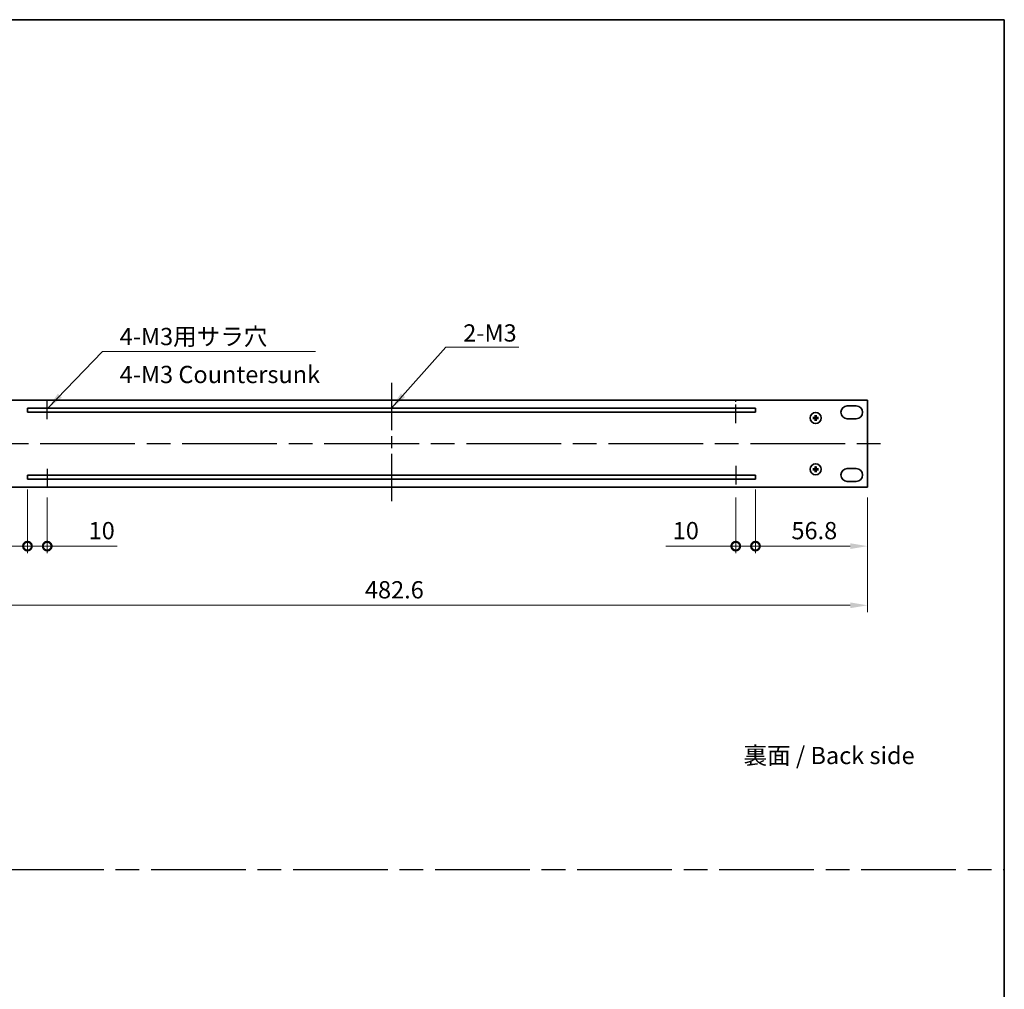
# Model space of a CAD drawing. Units: millimetres. Extents: x 58 to 8134, y 32 to 1156.
# Drawn here: x 4075 to 4574, y 524 to 1016 of the extents above; entities that cross this region are included whole.
import ezdxf

# ---------------------------------------------------------------- set-up
doc = ezdxf.new("R2010")
doc.units = ezdxf.units.MM
doc.header["$LTSCALE"] = 4
doc.linetypes.add('AM_ISO08W050', pattern=[18, 12, -1.5, 3, -1.5])
doc.layers.get('Defpoints').update_dxf_attribs({"lineweight": 25})
for name, color, linetype, lineweight in [('AM_7', 4, 'AM_ISO08W050', 25), ('Border (ISO)', 7, 'Continuous', 35), ('Dimension (ISO)', 7, 'Continuous', 18), ('Dimension (ISO) @ 1', 7, 'Continuous', 18), ('Symbol (ISO)', 7, 'Continuous', 18), ('Visible (ISO)', 7, 'Continuous', 35)]:
    doc.layers.add(name, color=color, linetype=linetype, lineweight=lineweight)
doc.styles.add('Note Text (TK)', font='txt')
doc.dimstyles.new('Default - Method 1b (TK)', dxfattribs={"dimscale": 4, "dimtxt": 2.5, "dimasz": 2.5, "dimexe": 1, "dimexo": 1.5, "dimgap": 1, "dimtad": 1, "dimtoh": 1, "dimrnd": 1e-08, "dimdsep": 46, "dimtxsty": 'Note Text (TK)', "dimcen": 0.09, "dimdle": 5, "dimclrd": 100, "dimclre": 100, "dimclrt": 7, "dimadec": 1, "dimazin": 1, "dimtfac": 1, "dimtmove": 0, "dimatfit": 3, "dimfxl": 1, "dimtolj": 1, "dimlwd": -1, "dimlwe": -1, "dimarcsym": 0})
doc.dimstyles.new('Default - Method 1b (TK)$7', dxfattribs={"dimscale": 3.5, "dimtxt": 2.5, "dimasz": 2.5, "dimexe": 1, "dimexo": 1.5, "dimgap": 1, "dimtad": 1, "dimtoh": 1, "dimrnd": 1e-08, "dimdsep": 46, "dimtxsty": 'Note Text (TK)', "dimcen": 0.09, "dimdle": 5, "dimclrd": 100, "dimclre": 100, "dimclrt": 7, "dimadec": 1, "dimazin": 1, "dimtfac": 1, "dimtmove": 0, "dimatfit": 3, "dimfxl": 1, "dimtolj": 1, "dimlwd": -1, "dimlwe": -1, "dimarcsym": 0})

# ---------------------------------------------------------------- blocks, each defined once
blk = doc.blocks.new('図面枠 tk図枠')
at = {"layer": 'Border (ISO)'}
for p, q in [((14.5, 289), (405.5, 289)), ((405.5, 289), (405.5, 8))]:
    blk.add_line(p, q, dxfattribs=at)
blk = doc.blocks.new('_DotSmall')
at = {"color": 0, "linetype": 'ByBlock', "const_width": 0.5}
blk.add_lwpolyline([(-0.0625, 0, 1), (0.0625, 0, 1)], format="xyb", close=True, dxfattribs=at)
blk = doc.blocks.new('*D109')
at = {"layer": 'Defpoints', "color": 0}
for p in [(4079.38, 782.5), (4022.58, 778.5), (4079.38, 748.5)]:
    blk.add_point(p, dxfattribs=at)
at = {"layer": 'Dimension (ISO)', "color": 100}
for p, q in [((4079.38, 777.25), (4079.38, 745)), ((4022.58, 773.25), (4022.58, 745)), ((4031.33, 748.5), (4079.38, 748.5))]:
    blk.add_line(p, q, dxfattribs=at)
blk.add_solid([(4031.33, 749.96), (4031.33, 747.04), (4022.58, 748.5)], dxfattribs=at)
at = {"layer": 'Dimension (ISO)', "color": 100, "xscale": 8.75, "yscale": 8.75, "zscale": 8.75}
blk.add_blockref('_DotSmall', (4079.38, 748.5), dxfattribs=at)
at = {"layer": 'Dimension (ISO)', "color": 7, "insert": (4040.73, 756.37), "char_height": 8.75, "attachment_point": 4, "style": 'Note Text (TK)'}
blk.add_mtext('\\A1;56.8', dxfattribs=at)
blk = doc.blocks.new('*D110')
at = {"layer": 'Defpoints', "color": 0}
for p in [(4079.38, 782.5), (4089.38, 778.5), (4089.38, 748.5)]:
    blk.add_point(p, dxfattribs=at)
at = {"layer": 'Dimension (ISO)', "color": 100}
for p, q in [((4079.38, 777.25), (4079.38, 745)), ((4089.38, 773.25), (4089.38, 745)), ((4079.38, 748.5), (4070.63, 748.5)), ((4079.38, 748.5), (4089.38, 748.5)), ((4089.38, 748.5), (4124.82, 748.5))]:
    blk.add_line(p, q, dxfattribs=at)
at = {"layer": 'Dimension (ISO)', "color": 100, "xscale": 8.75, "yscale": 8.75, "zscale": 8.75}
blk.add_blockref('_DotSmall', (4079.38, 748.5), dxfattribs=at)
at = {"layer": 'Dimension (ISO)', "color": 100, "xscale": 8.75, "yscale": 8.75, "zscale": 8.75, "rotation": 180}
blk.add_blockref('_DotSmall', (4089.38, 748.5), dxfattribs=at)
at = {"layer": 'Dimension (ISO)', "color": 7, "insert": (4110.38, 756.37), "char_height": 8.75, "attachment_point": 4, "style": 'Note Text (TK)'}
blk.add_mtext('\\A1;10', dxfattribs=at)
blk = doc.blocks.new('*D111')
at = {"layer": 'Defpoints', "color": 0}
for p in [(4448.38, 782.5), (4438.38, 778.5), (4448.38, 748.5)]:
    blk.add_point(p, dxfattribs=at)
at = {"layer": 'Dimension (ISO)', "color": 100}
for p, q in [((4448.38, 777.25), (4448.38, 745)), ((4438.38, 773.25), (4438.38, 745)), ((4438.38, 748.5), (4402.94, 748.5)), ((4448.38, 748.5), (4438.38, 748.5)), ((4448.38, 748.5), (4457.13, 748.5))]:
    blk.add_line(p, q, dxfattribs=at)
at = {"layer": 'Dimension (ISO)', "color": 100, "xscale": 8.75, "yscale": 8.75, "zscale": 8.75}
blk.add_blockref('_DotSmall', (4438.38, 748.5), dxfattribs=at)
at = {"layer": 'Dimension (ISO)', "color": 100, "xscale": 8.75, "yscale": 8.75, "zscale": 8.75, "rotation": 180}
blk.add_blockref('_DotSmall', (4448.38, 748.5), dxfattribs=at)
at = {"layer": 'Dimension (ISO)', "color": 7, "insert": (4406.44, 756.37), "char_height": 8.75, "attachment_point": 4, "style": 'Note Text (TK)'}
blk.add_mtext('\\A1;10', dxfattribs=at)
blk = doc.blocks.new('*D112')
at = {"layer": 'Defpoints', "color": 0}
for p in [(4448.38, 782.5), (4505.18, 778.5), (4505.18, 748.5)]:
    blk.add_point(p, dxfattribs=at)
at = {"layer": 'Dimension (ISO)', "color": 100}
for p, q in [((4448.38, 777.25), (4448.38, 745)), ((4505.18, 773.25), (4505.18, 745)), ((4448.38, 748.5), (4496.43, 748.5))]:
    blk.add_line(p, q, dxfattribs=at)
blk.add_solid([(4496.43, 749.96), (4496.43, 747.04), (4505.18, 748.5)], dxfattribs=at)
at = {"layer": 'Dimension (ISO)', "color": 100, "xscale": 8.75, "yscale": 8.75, "zscale": 8.75, "rotation": 180}
blk.add_blockref('_DotSmall', (4448.38, 748.5), dxfattribs=at)
at = {"layer": 'Dimension (ISO)', "color": 7, "insert": (4466.6, 756.37), "char_height": 8.75, "attachment_point": 4, "style": 'Note Text (TK)'}
blk.add_mtext('\\A1;56.8', dxfattribs=at)
blk = doc.blocks.new('*D113')
at = {"layer": 'Defpoints', "color": 0}
for p in [(4022.58, 778.5), (4505.18, 778.5), (4505.18, 718.5)]:
    blk.add_point(p, dxfattribs=at)
at = {"layer": 'Dimension (ISO)', "color": 100}
for p, q in [((4022.58, 773.25), (4022.58, 715)), ((4505.18, 773.25), (4505.18, 715)), ((4031.33, 718.5), (4496.43, 718.5))]:
    blk.add_line(p, q, dxfattribs=at)
for points in [[(4031.33, 719.96), (4031.33, 717.04), (4022.58, 718.5)], [(4496.43, 719.96), (4496.43, 717.04), (4505.18, 718.5)]]:
    blk.add_solid(points, dxfattribs=at)
at = {"layer": 'Dimension (ISO)', "color": 7, "insert": (4250.43, 726.37), "char_height": 8.75, "attachment_point": 4, "style": 'Note Text (TK)'}
blk.add_mtext('\\A1;482.6', dxfattribs=at)

msp = doc.modelspace()

# ---------------------------------------------------------------- linework, layer by layer
at = {"layer": 'AM_7', "ltscale": 0.5}
msp.add_line((4263.8796, 831.25), (4263.8796, 769.75), dxfattribs=at)
at = {"layer": 'AM_7', "ltscale": 0.2}
for p, q in [((4089.3796, 812.9637), (4089.3796, 822.5)), ((4438.3796, 810.8141), (4438.3796, 822.5)), ((4438.3796, 789.3003), (4438.3796, 778.5)), ((4089.3796, 787.702), (4089.3796, 778.5))]:
    msp.add_line(p, q, dxfattribs=at)
at = {"layer": 'AM_7'}
for p, q in [((4013.8296, 800.5), (4513.9296, 800.5)), ((3206, 584.5), (4574.5, 584.5))]:
    msp.add_line(p, q, dxfattribs=at)
at = {"layer": 'Visible (ISO)'}
for p, q in [((4505.1796, 822.5), (4022.5796, 822.5)), ((4079.3796, 818.5), (4079.3796, 816.5)), ((4448.3796, 818.5), (4079.3796, 818.5)), ((4448.3796, 816.5), (4448.3796, 818.5)), ((4494.9296, 819.65), (4499.4296, 819.65)), ((4505.1796, 778.5), (4505.1796, 822.5)), ((4079.3796, 816.5), (4448.3796, 816.5)), ((4478.0715, 813.6385), (4477.5368, 813.7294)), ((4478.6502, 814.8428), (4478.7412, 814.3081)), ((4479.0181, 814.3081), (4479.109, 814.8428)), ((4480.2225, 813.7294), (4479.6878, 813.6385)), ((4477.5368, 813.2706), (4478.0715, 813.3615)), ((4478.7412, 812.6919), (4478.6502, 812.1572)), ((4479.109, 812.1572), (4479.0181, 812.6919)), ((4479.6878, 813.3615), (4480.2225, 813.2706)), ((4499.4296, 813.15), (4494.9296, 813.15)), ((4478.6502, 788.8428), (4478.7412, 788.3081)), ((4479.0181, 788.3081), (4479.109, 788.8428)), ((4079.3796, 784.5), (4079.3796, 782.5)), ((4448.3796, 784.5), (4079.3796, 784.5)), ((4448.3796, 782.5), (4448.3796, 784.5)), ((4478.0715, 787.6385), (4477.5368, 787.7294)), ((4477.5368, 787.2706), (4478.0715, 787.3615)), ((4478.7412, 786.6919), (4478.6502, 786.1572)), ((4479.109, 786.1572), (4479.0181, 786.6919)), ((4480.2225, 787.7294), (4479.6878, 787.6385)), ((4479.6878, 787.3615), (4480.2225, 787.2706)), ((4494.9296, 787.85), (4499.4296, 787.85)), ((4079.3796, 782.5), (4448.3796, 782.5)), ((4499.4296, 781.35), (4494.9296, 781.35)), ((4022.5796, 778.5), (4505.1796, 778.5))]:
    msp.add_line(p, q, dxfattribs=at)
for centre in [(4478.8796, 813.5), (4478.8796, 787.5)]:
    msp.add_circle(centre, 2.8, dxfattribs=at)
for centre, radius, start, end in [((4494.9296, 816.4), 3.25, 90, 270), ((4499.4296, 816.4), 3.25, 270, 90), ((4478.8796, 813.5), 0.8199, 170.278312, 189.721688), ((4478.8796, 813.5), 0.8199, 80.278312, 99.721688), ((4478.8796, 813.5), 0.8199, 350.278312, 9.721688), ((4478.8796, 813.5), 0.8199, 260.278312, 279.721688), ((4478.8796, 787.5), 0.8199, 170.278312, 189.721688), ((4478.8796, 787.5), 0.8199, 80.278312, 99.721688), ((4478.8796, 787.5), 0.8199, 260.278312, 279.721688), ((4478.8796, 787.5), 0.8199, 350.278312, 9.721688), ((4494.9296, 784.6), 3.25, 90, 270), ((4499.4296, 784.6), 3.25, 270, 90)]:
    msp.add_arc(centre, radius, start, end, dxfattribs=at)
for centre, major_axis, start_param, end_param in [((4478.881, 813.328), (-4.9969, -0.0395), 4.80330753, 5.00936987), ((4479.0516, 813.4986), (-0.0395, -4.9969), 4.41540809, 4.62147044), ((4478.7077, 813.4986), (-0.0395, 4.9969), 4.80330753, 5.00936987), ((4478.8783, 813.328), (-4.9969, 0.0395), 4.41540809, 4.62147044), ((4478.881, 813.672), (4.9969, -0.0395), 4.41540809, 4.62147044), ((4479.0516, 813.5014), (0.0395, -4.9969), 4.80330753, 5.00936987), ((4478.7077, 813.5014), (0.0395, 4.9969), 4.41540809, 4.62147044), ((4478.8783, 813.672), (4.9969, 0.0395), 4.80330753, 5.00936987), ((4479.0516, 787.4986), (-0.0395, -4.9969), 4.41540809, 4.62147044), ((4478.7077, 787.4986), (-0.0395, 4.9969), 4.80330753, 5.00936987), ((4478.881, 787.328), (-4.9969, -0.0395), 4.80330753, 5.00936987), ((4478.881, 787.672), (4.9969, -0.0395), 4.41540809, 4.62147044), ((4479.0516, 787.5014), (0.0395, -4.9969), 4.80330753, 5.00936987), ((4478.7077, 787.5014), (0.0395, 4.9969), 4.41540809, 4.62147044), ((4478.8783, 787.328), (-4.9969, 0.0395), 4.41540809, 4.62147044), ((4478.8783, 787.672), (4.9969, 0.0395), 4.80330753, 5.00936987)]:
    msp.add_ellipse(centre, major_axis=major_axis, ratio=0.08715574, start_param=start_param, end_param=end_param, dxfattribs=at)
for points, knots in [([(4477.4155, 813.7329), (4477.4253, 813.7333), (4477.4363, 813.7335), (4477.4586, 813.7337), (4477.4735, 813.7335), (4477.4968, 813.7329), (4477.5093, 813.7323), (4477.5252, 813.731), (4477.5321, 813.7302), (4477.5368, 813.7294)], [0.0122628834, 0.0122628834, 0.0122628834, 0.0122628834, 0.0151542734, 0.0151542734, 0.0189595549, 0.0189595549, 0.022715966, 0.022715966, 0.0257516105, 0.0257516105, 0.0257516105, 0.0257516105]), ([(4478.6215, 813.9557), (4478.6211, 813.9309), (4478.6157, 813.9043), (4478.5949, 813.8556), (4478.5794, 813.8334), (4478.5438, 813.7983), (4478.5213, 813.7832), (4478.4733, 813.7635), (4478.4479, 813.7586), (4478.4239, 813.7582)], [0, 0, 0, 0, 0.0074949209, 0.0074949209, 0.0149898419, 0.0149898419, 0.0224863874, 0.0224863874, 0.0296679253, 0.0296679253, 0.0296679253, 0.0296679253]), ([(4478.7546, 813.9547), (4478.7559, 813.9195), (4478.7512, 813.8833), (4478.7351, 813.8281), (4478.725, 813.8035), (4478.6979, 813.7571), (4478.681, 813.7352), (4478.6445, 813.6987), (4478.6226, 813.6817), (4478.5761, 813.6547), (4478.5516, 813.6446), (4478.4964, 813.6284), (4478.4601, 813.6237), (4478.4249, 813.625)], [0.1466285026, 0.1466285026, 0.1466285026, 0.1466285026, 0.1576101955, 0.1576101955, 0.1653520771, 0.1653520771, 0.1730939586, 0.1730939586, 0.1808358402, 0.1808358402, 0.1885777218, 0.1885777218, 0.1995594146, 0.1995594146, 0.1995594146, 0.1995594146]), ([(4478.6502, 814.8428), (4478.6494, 814.8475), (4478.6487, 814.8544), (4478.6474, 814.8704), (4478.6468, 814.8828), (4478.6461, 814.9061), (4478.646, 814.9211), (4478.6461, 814.9434), (4478.6464, 814.9544), (4478.6467, 814.9642)], [0.0346009038, 0.0346009038, 0.0346009038, 0.0346009038, 0.0376365484, 0.0376365484, 0.0413929595, 0.0413929595, 0.045198241, 0.045198241, 0.0480896309, 0.0480896309, 0.0480896309, 0.0480896309]), ([(4479.3343, 813.625), (4479.2992, 813.6237), (4479.2629, 813.6284), (4479.2077, 813.6446), (4479.1832, 813.6547), (4479.1367, 813.6817), (4479.1148, 813.6987), (4479.0783, 813.7352), (4479.0613, 813.7571), (4479.0343, 813.8035), (4479.0242, 813.8281), (4479.0081, 813.8833), (4479.0034, 813.9195), (4479.0047, 813.9547)], [0.1466285026, 0.1466285026, 0.1466285026, 0.1466285026, 0.1576101955, 0.1576101955, 0.1653520771, 0.1653520771, 0.1730939586, 0.1730939586, 0.1808358402, 0.1808358402, 0.1885777218, 0.1885777218, 0.1995594146, 0.1995594146, 0.1995594146, 0.1995594146]), ([(4479.1126, 814.9642), (4479.1129, 814.9544), (4479.1131, 814.9434), (4479.1133, 814.9211), (4479.1132, 814.9061), (4479.1125, 814.8828), (4479.1119, 814.8704), (4479.1106, 814.8544), (4479.1098, 814.8475), (4479.109, 814.8428)], [0.0122628834, 0.0122628834, 0.0122628834, 0.0122628834, 0.0151542734, 0.0151542734, 0.0189595549, 0.0189595549, 0.022715966, 0.022715966, 0.0257516105, 0.0257516105, 0.0257516105, 0.0257516105]), ([(4479.3354, 813.7582), (4479.3105, 813.7586), (4479.284, 813.7639), (4479.2352, 813.7847), (4479.213, 813.8003), (4479.178, 813.8359), (4479.1628, 813.8583), (4479.1431, 813.9064), (4479.1382, 813.9318), (4479.1378, 813.9557)], [0, 0, 0, 0, 0.0074949209, 0.0074949209, 0.0149898419, 0.0149898419, 0.0224863874, 0.0224863874, 0.0296679253, 0.0296679253, 0.0296679253, 0.0296679253]), ([(4480.2225, 813.7294), (4480.2271, 813.7302), (4480.234, 813.731), (4480.25, 813.7323), (4480.2625, 813.7329), (4480.2858, 813.7335), (4480.3007, 813.7337), (4480.323, 813.7335), (4480.334, 813.7333), (4480.3438, 813.7329)], [0.0346009038, 0.0346009038, 0.0346009038, 0.0346009038, 0.0376365484, 0.0376365484, 0.0413929595, 0.0413929595, 0.045198241, 0.045198241, 0.0480896309, 0.0480896309, 0.0480896309, 0.0480896309]), ([(4477.5368, 813.2706), (4477.5321, 813.2698), (4477.5252, 813.269), (4477.5093, 813.2677), (4477.4968, 813.2671), (4477.4735, 813.2665), (4477.4586, 813.2663), (4477.4363, 813.2665), (4477.4253, 813.2667), (4477.4155, 813.2671)], [0.0346009038, 0.0346009038, 0.0346009038, 0.0346009038, 0.0376365484, 0.0376365484, 0.0413929595, 0.0413929595, 0.045198241, 0.045198241, 0.0480896309, 0.0480896309, 0.0480896309, 0.0480896309]), ([(4478.4239, 813.2418), (4478.4488, 813.2414), (4478.4753, 813.2361), (4478.524, 813.2153), (4478.5463, 813.1997), (4478.5813, 813.1641), (4478.5965, 813.1417), (4478.6162, 813.0936), (4478.6211, 813.0682), (4478.6215, 813.0443)], [0, 0, 0, 0, 0.0074949209, 0.0074949209, 0.0149898419, 0.0149898419, 0.0224863874, 0.0224863874, 0.0296679253, 0.0296679253, 0.0296679253, 0.0296679253]), ([(4478.4249, 813.375), (4478.4601, 813.3763), (4478.4964, 813.3716), (4478.5516, 813.3554), (4478.5761, 813.3453), (4478.6226, 813.3183), (4478.6445, 813.3013), (4478.681, 813.2648), (4478.6979, 813.2429), (4478.725, 813.1965), (4478.7351, 813.1719), (4478.7512, 813.1167), (4478.7559, 813.0805), (4478.7546, 813.0453)], [0.1466285026, 0.1466285026, 0.1466285026, 0.1466285026, 0.1576101955, 0.1576101955, 0.1653520771, 0.1653520771, 0.1730939586, 0.1730939586, 0.1808358402, 0.1808358402, 0.1885777218, 0.1885777218, 0.1995594146, 0.1995594146, 0.1995594146, 0.1995594146]), ([(4478.6467, 812.0358), (4478.6464, 812.0456), (4478.6461, 812.0566), (4478.646, 812.0789), (4478.6461, 812.0939), (4478.6468, 812.1172), (4478.6474, 812.1296), (4478.6487, 812.1456), (4478.6494, 812.1525), (4478.6502, 812.1572)], [0.0122628834, 0.0122628834, 0.0122628834, 0.0122628834, 0.0151542734, 0.0151542734, 0.0189595549, 0.0189595549, 0.022715966, 0.022715966, 0.0257516105, 0.0257516105, 0.0257516105, 0.0257516105]), ([(4479.0047, 813.0453), (4479.0034, 813.0805), (4479.0081, 813.1167), (4479.0242, 813.1719), (4479.0343, 813.1965), (4479.0613, 813.2429), (4479.0783, 813.2648), (4479.1148, 813.3013), (4479.1367, 813.3183), (4479.1832, 813.3453), (4479.2077, 813.3554), (4479.2629, 813.3716), (4479.2992, 813.3763), (4479.3343, 813.375)], [0.1466285026, 0.1466285026, 0.1466285026, 0.1466285026, 0.1576101955, 0.1576101955, 0.1653520771, 0.1653520771, 0.1730939586, 0.1730939586, 0.1808358402, 0.1808358402, 0.1885777218, 0.1885777218, 0.1995594146, 0.1995594146, 0.1995594146, 0.1995594146]), ([(4479.109, 812.1572), (4479.1098, 812.1525), (4479.1106, 812.1456), (4479.1119, 812.1296), (4479.1125, 812.1172), (4479.1132, 812.0939), (4479.1133, 812.0789), (4479.1131, 812.0566), (4479.1129, 812.0456), (4479.1126, 812.0358)], [0.0346009038, 0.0346009038, 0.0346009038, 0.0346009038, 0.0376365484, 0.0376365484, 0.0413929595, 0.0413929595, 0.045198241, 0.045198241, 0.0480896309, 0.0480896309, 0.0480896309, 0.0480896309]), ([(4479.1378, 813.0443), (4479.1382, 813.0691), (4479.1435, 813.0957), (4479.1644, 813.1444), (4479.1799, 813.1666), (4479.2155, 813.2017), (4479.238, 813.2168), (4479.286, 813.2365), (4479.3114, 813.2414), (4479.3354, 813.2418)], [0, 0, 0, 0, 0.0074949209, 0.0074949209, 0.0149898419, 0.0149898419, 0.0224863874, 0.0224863874, 0.0296679253, 0.0296679253, 0.0296679253, 0.0296679253]), ([(4480.3438, 813.2671), (4480.334, 813.2667), (4480.323, 813.2665), (4480.3007, 813.2663), (4480.2858, 813.2665), (4480.2625, 813.2671), (4480.25, 813.2677), (4480.234, 813.269), (4480.2271, 813.2698), (4480.2225, 813.2706)], [0.0122628834, 0.0122628834, 0.0122628834, 0.0122628834, 0.0151542734, 0.0151542734, 0.0189595549, 0.0189595549, 0.022715966, 0.022715966, 0.0257516105, 0.0257516105, 0.0257516105, 0.0257516105]), ([(4478.6502, 788.8428), (4478.6494, 788.8475), (4478.6487, 788.8544), (4478.6474, 788.8704), (4478.6468, 788.8828), (4478.6461, 788.9061), (4478.646, 788.9211), (4478.6461, 788.9434), (4478.6464, 788.9544), (4478.6467, 788.9642)], [0.0346009038, 0.0346009038, 0.0346009038, 0.0346009038, 0.0376365484, 0.0376365484, 0.0413929595, 0.0413929595, 0.045198241, 0.045198241, 0.0480896309, 0.0480896309, 0.0480896309, 0.0480896309]), ([(4479.1126, 788.9642), (4479.1129, 788.9544), (4479.1131, 788.9434), (4479.1133, 788.9211), (4479.1132, 788.9061), (4479.1125, 788.8828), (4479.1119, 788.8704), (4479.1106, 788.8544), (4479.1098, 788.8475), (4479.109, 788.8428)], [0.0122628834, 0.0122628834, 0.0122628834, 0.0122628834, 0.0151542734, 0.0151542734, 0.0189595549, 0.0189595549, 0.022715966, 0.022715966, 0.0257516105, 0.0257516105, 0.0257516105, 0.0257516105]), ([(4477.4155, 787.7329), (4477.4253, 787.7333), (4477.4363, 787.7335), (4477.4586, 787.7337), (4477.4735, 787.7335), (4477.4968, 787.7329), (4477.5093, 787.7323), (4477.5252, 787.731), (4477.5321, 787.7302), (4477.5368, 787.7294)], [0.0122628834, 0.0122628834, 0.0122628834, 0.0122628834, 0.0151542734, 0.0151542734, 0.0189595549, 0.0189595549, 0.022715966, 0.022715966, 0.0257516105, 0.0257516105, 0.0257516105, 0.0257516105]), ([(4477.5368, 787.2706), (4477.5321, 787.2698), (4477.5252, 787.269), (4477.5093, 787.2677), (4477.4968, 787.2671), (4477.4735, 787.2665), (4477.4586, 787.2663), (4477.4363, 787.2665), (4477.4253, 787.2667), (4477.4155, 787.2671)], [0.0346009038, 0.0346009038, 0.0346009038, 0.0346009038, 0.0376365484, 0.0376365484, 0.0413929595, 0.0413929595, 0.045198241, 0.045198241, 0.0480896309, 0.0480896309, 0.0480896309, 0.0480896309]), ([(4478.6215, 787.9557), (4478.6211, 787.9309), (4478.6157, 787.9043), (4478.5949, 787.8556), (4478.5794, 787.8334), (4478.5438, 787.7983), (4478.5213, 787.7832), (4478.4733, 787.7635), (4478.4479, 787.7586), (4478.4239, 787.7582)], [0, 0, 0, 0, 0.0074949209, 0.0074949209, 0.0149898419, 0.0149898419, 0.0224863874, 0.0224863874, 0.0296679253, 0.0296679253, 0.0296679253, 0.0296679253]), ([(4478.4239, 787.2418), (4478.4488, 787.2414), (4478.4753, 787.2361), (4478.524, 787.2153), (4478.5463, 787.1997), (4478.5813, 787.1641), (4478.5965, 787.1417), (4478.6162, 787.0936), (4478.6211, 787.0682), (4478.6215, 787.0443)], [0, 0, 0, 0, 0.0074949209, 0.0074949209, 0.0149898419, 0.0149898419, 0.0224863874, 0.0224863874, 0.0296679253, 0.0296679253, 0.0296679253, 0.0296679253]), ([(4478.7546, 787.9547), (4478.7559, 787.9195), (4478.7512, 787.8833), (4478.7351, 787.8281), (4478.725, 787.8035), (4478.6979, 787.7571), (4478.681, 787.7352), (4478.6445, 787.6987), (4478.6226, 787.6817), (4478.5761, 787.6547), (4478.5516, 787.6446), (4478.4964, 787.6284), (4478.4601, 787.6237), (4478.4249, 787.625)], [0.1466285026, 0.1466285026, 0.1466285026, 0.1466285026, 0.1576101955, 0.1576101955, 0.1653520771, 0.1653520771, 0.1730939586, 0.1730939586, 0.1808358402, 0.1808358402, 0.1885777218, 0.1885777218, 0.1995594146, 0.1995594146, 0.1995594146, 0.1995594146]), ([(4478.4249, 787.375), (4478.4601, 787.3763), (4478.4964, 787.3716), (4478.5516, 787.3554), (4478.5761, 787.3453), (4478.6226, 787.3183), (4478.6445, 787.3013), (4478.681, 787.2648), (4478.6979, 787.2429), (4478.725, 787.1965), (4478.7351, 787.1719), (4478.7512, 787.1167), (4478.7559, 787.0805), (4478.7546, 787.0453)], [0.1466285026, 0.1466285026, 0.1466285026, 0.1466285026, 0.1576101955, 0.1576101955, 0.1653520771, 0.1653520771, 0.1730939586, 0.1730939586, 0.1808358402, 0.1808358402, 0.1885777218, 0.1885777218, 0.1995594146, 0.1995594146, 0.1995594146, 0.1995594146]), ([(4478.6467, 786.0358), (4478.6464, 786.0456), (4478.6461, 786.0566), (4478.646, 786.0789), (4478.6461, 786.0939), (4478.6468, 786.1172), (4478.6474, 786.1296), (4478.6487, 786.1456), (4478.6494, 786.1525), (4478.6502, 786.1572)], [0.0122628834, 0.0122628834, 0.0122628834, 0.0122628834, 0.0151542734, 0.0151542734, 0.0189595549, 0.0189595549, 0.022715966, 0.022715966, 0.0257516105, 0.0257516105, 0.0257516105, 0.0257516105]), ([(4479.3343, 787.625), (4479.2992, 787.6237), (4479.2629, 787.6284), (4479.2077, 787.6446), (4479.1832, 787.6547), (4479.1367, 787.6817), (4479.1148, 787.6987), (4479.0783, 787.7352), (4479.0613, 787.7571), (4479.0343, 787.8035), (4479.0242, 787.8281), (4479.0081, 787.8833), (4479.0034, 787.9195), (4479.0047, 787.9547)], [0.1466285026, 0.1466285026, 0.1466285026, 0.1466285026, 0.1576101955, 0.1576101955, 0.1653520771, 0.1653520771, 0.1730939586, 0.1730939586, 0.1808358402, 0.1808358402, 0.1885777218, 0.1885777218, 0.1995594146, 0.1995594146, 0.1995594146, 0.1995594146]), ([(4479.0047, 787.0453), (4479.0034, 787.0805), (4479.0081, 787.1167), (4479.0242, 787.1719), (4479.0343, 787.1965), (4479.0613, 787.2429), (4479.0783, 787.2648), (4479.1148, 787.3013), (4479.1367, 787.3183), (4479.1832, 787.3453), (4479.2077, 787.3554), (4479.2629, 787.3716), (4479.2992, 787.3763), (4479.3343, 787.375)], [0.1466285026, 0.1466285026, 0.1466285026, 0.1466285026, 0.1576101955, 0.1576101955, 0.1653520771, 0.1653520771, 0.1730939586, 0.1730939586, 0.1808358402, 0.1808358402, 0.1885777218, 0.1885777218, 0.1995594146, 0.1995594146, 0.1995594146, 0.1995594146]), ([(4479.109, 786.1572), (4479.1098, 786.1525), (4479.1106, 786.1456), (4479.1119, 786.1296), (4479.1125, 786.1172), (4479.1132, 786.0939), (4479.1133, 786.0789), (4479.1131, 786.0566), (4479.1129, 786.0456), (4479.1126, 786.0358)], [0.0346009038, 0.0346009038, 0.0346009038, 0.0346009038, 0.0376365484, 0.0376365484, 0.0413929595, 0.0413929595, 0.045198241, 0.045198241, 0.0480896309, 0.0480896309, 0.0480896309, 0.0480896309]), ([(4479.3354, 787.7582), (4479.3105, 787.7586), (4479.284, 787.7639), (4479.2352, 787.7847), (4479.213, 787.8003), (4479.178, 787.8359), (4479.1628, 787.8583), (4479.1431, 787.9064), (4479.1382, 787.9318), (4479.1378, 787.9557)], [0, 0, 0, 0, 0.0074949209, 0.0074949209, 0.0149898419, 0.0149898419, 0.0224863874, 0.0224863874, 0.0296679253, 0.0296679253, 0.0296679253, 0.0296679253]), ([(4479.1378, 787.0443), (4479.1382, 787.0691), (4479.1435, 787.0957), (4479.1644, 787.1444), (4479.1799, 787.1666), (4479.2155, 787.2017), (4479.238, 787.2168), (4479.286, 787.2365), (4479.3114, 787.2414), (4479.3354, 787.2418)], [0, 0, 0, 0, 0.0074949209, 0.0074949209, 0.0149898419, 0.0149898419, 0.0224863874, 0.0224863874, 0.0296679253, 0.0296679253, 0.0296679253, 0.0296679253]), ([(4480.2225, 787.7294), (4480.2271, 787.7302), (4480.234, 787.731), (4480.25, 787.7323), (4480.2625, 787.7329), (4480.2858, 787.7335), (4480.3007, 787.7337), (4480.323, 787.7335), (4480.334, 787.7333), (4480.3438, 787.7329)], [0.0346009038, 0.0346009038, 0.0346009038, 0.0346009038, 0.0376365484, 0.0376365484, 0.0413929595, 0.0413929595, 0.045198241, 0.045198241, 0.0480896309, 0.0480896309, 0.0480896309, 0.0480896309]), ([(4480.3438, 787.2671), (4480.334, 787.2667), (4480.323, 787.2665), (4480.3007, 787.2663), (4480.2858, 787.2665), (4480.2625, 787.2671), (4480.25, 787.2677), (4480.234, 787.269), (4480.2271, 787.2698), (4480.2225, 787.2706)], [0.0122628834, 0.0122628834, 0.0122628834, 0.0122628834, 0.0151542734, 0.0151542734, 0.0189595549, 0.0189595549, 0.022715966, 0.022715966, 0.0257516105, 0.0257516105, 0.0257516105, 0.0257516105])]:
    msp.add_open_spline(points, degree=3, knots=knots, dxfattribs=at)
for points, weights in [([(4478.4249, 813.625), (4478.2963, 813.6299), (4478.0715, 813.6385)], [1.607360829, 1.31905273402, 1]), ([(4478.7412, 814.3081), (4478.7498, 814.0834), (4478.7546, 813.9547)], [1, 1.31905273402, 1.607360829]), ([(4479.0047, 813.9547), (4479.0095, 814.0834), (4479.0181, 814.3081)], [1.607360829, 1.31905273402, 1]), ([(4479.6878, 813.6385), (4479.463, 813.6299), (4479.3343, 813.625)], [1, 1.31905273402, 1.607360829]), ([(4478.0715, 813.3615), (4478.2963, 813.3701), (4478.4249, 813.375)], [1, 1.31905273402, 1.607360829]), ([(4478.7546, 813.0453), (4478.7498, 812.9166), (4478.7412, 812.6919)], [1.607360829, 1.31905273402, 1]), ([(4479.0181, 812.6919), (4479.0095, 812.9166), (4479.0047, 813.0453)], [1, 1.31905273402, 1.607360829]), ([(4479.3343, 813.375), (4479.463, 813.3701), (4479.6878, 813.3615)], [1.607360829, 1.31905273402, 1]), ([(4478.4249, 787.625), (4478.2963, 787.6299), (4478.0715, 787.6385)], [1.607360829, 1.31905273402, 1]), ([(4478.0715, 787.3615), (4478.2963, 787.3701), (4478.4249, 787.375)], [1, 1.31905273402, 1.607360829]), ([(4478.7412, 788.3081), (4478.7498, 788.0834), (4478.7546, 787.9547)], [1, 1.31905273402, 1.607360829]), ([(4478.7546, 787.0453), (4478.7498, 786.9166), (4478.7412, 786.6919)], [1.607360829, 1.31905273402, 1]), ([(4479.0047, 787.9547), (4479.0095, 788.0834), (4479.0181, 788.3081)], [1.607360829, 1.31905273402, 1]), ([(4479.0181, 786.6919), (4479.0095, 786.9166), (4479.0047, 787.0453)], [1, 1.31905273402, 1.607360829]), ([(4479.6878, 787.6385), (4479.463, 787.6299), (4479.3343, 787.625)], [1, 1.31905273402, 1.607360829]), ([(4479.3343, 787.375), (4479.463, 787.3701), (4479.6878, 787.3615)], [1.607360829, 1.31905273402, 1])]:
    msp.add_rational_spline(points, weights, degree=2, dxfattribs=at)

# ---------------------------------------------------------------- block references
at = {"xscale": 3.5, "yscale": 3.5, "zscale": 3.5}
msp.add_blockref('図面枠 tk図枠', (3155.25, 4), dxfattribs=at)

# ---------------------------------------------------------------- texts
at = {"layer": 'Symbol (ISO)', "color": 7, "char_height": 8.75, "style": 'Note Text (TK)'}
for s, insert, width, attachment_point, line_spacing_factor in [('{\\fSegoe UI|b0|i0;\\H8.7500;4-M3用サラ穴\\fＭＳ Ｐゴシック|b0|i0;\\H8.7500;\\P\\fＭＳ Ｐゴシック|b0|i0;\\H8.7500;4-M3 Countersunk}', (4126.1196, 859.1872), 102.697369, 1, 1.319168), ('{\\fSegoe UI|b0|i0;\\H8.7500;2-M3}', (4300.2461, 860.9973), 29.699676, 1, 1.5), ('{\\fＭＳ Ｐゴシック|b0|i0;裏面 / Back side}', (4442.3436, 642.3406), 93.742691, 4, 1.5)]:
    msp.add_mtext(s, dxfattribs=dict(at, insert=insert, width=width, attachment_point=attachment_point, line_spacing_factor=line_spacing_factor))

# ---------------------------------------------------------------- dimensions: what is measured, and where the dimension line sits
at = {"layer": 'Dimension (ISO) @ 1', "color": 100}
for base, p1, p2, override, picture, middle in [((4079.3796, 748.5), (4022.5796, 778.5), (4079.3796, 782.5), {"dimscale": 1, "dimtxt": 8.75, "dimasz": 8.75, "dimexe": 3.5, "dimexo": 5.25, "dimgap": 3.5, "dimtoh": 0, "dimblk2": 'DotSmall', "dimsah": 1, "dimcen": 0.315, "dimdle": 0, "dimtix": 0, "dimtofl": 0, "dimtmove": 0, "dimatfit": 1}, '*D109', (4050.9446, 748.5)), ((4089.3796, 748.5), (4079.3796, 782.5), (4089.3796, 778.5), {"dimscale": 1, "dimtxt": 8.75, "dimasz": 8.75, "dimexe": 3.5, "dimexo": 5.25, "dimgap": 3.5, "dimtoh": 0, "dimblk1": 'DotSmall', "dimblk2": 'DotSmall', "dimsah": 1, "dimcen": 0.315, "dimdle": 0, "dimtix": 0, "dimtofl": 1, "dimtmove": 0, "dimatfit": 1}, '*D110', (4115.8484, 748.5)), ((4448.3796, 748.5), (4438.3796, 778.5), (4448.3796, 782.5), {"dimscale": 1, "dimtxt": 8.75, "dimasz": 8.75, "dimexe": 3.5, "dimexo": 5.25, "dimgap": 3.5, "dimtoh": 0, "dimblk1": 'DotSmall', "dimblk2": 'DotSmall', "dimsah": 1, "dimcen": 0.315, "dimdle": 0, "dimtix": 0, "dimtofl": 1, "dimtmove": 0, "dimatfit": 1}, '*D111', (4411.9109, 748.5)), ((4505.1796, 748.5), (4448.3796, 782.5), (4505.1796, 778.5), {"dimscale": 1, "dimtxt": 8.75, "dimasz": 8.75, "dimexe": 3.5, "dimexo": 5.25, "dimgap": 3.5, "dimtoh": 0, "dimblk1": 'DotSmall', "dimsah": 1, "dimcen": 0.315, "dimdle": 0, "dimtix": 0, "dimtofl": 0, "dimtmove": 0, "dimatfit": 1}, '*D112', (4476.8146, 748.5)), ((4505.1796, 718.5), (4022.5796, 778.5), (4505.1796, 778.5), {"dimscale": 1, "dimtxt": 8.75, "dimasz": 8.75, "dimexe": 3.5, "dimexo": 5.25, "dimgap": 3.5, "dimtoh": 0, "dimcen": 0.315, "dimtix": 0, "dimtofl": 0, "dimtmove": 0, "dimatfit": 1}, '*D113', (4263.8796, 718.5))]:
    dim = msp.add_linear_dim(base=base, p1=p1, p2=p2, angle=180, dimstyle='Default - Method 1b (TK)', override=override, dxfattribs=at)
    dim.commit()
    dim.dimension.update_dxf_attribs({"geometry": picture, "text_midpoint": middle, "dimtype": 128})

# ---------------------------------------------------------------- leaders
at = {"layer": 'Symbol (ISO)', "color": 100, "annotation_type": 0, "has_hookline": 1, "hookline_direction": 0}
for points, text_width in [([(4263.8796, 818.5), (4291.4961, 849.3319), (4300.2461, 849.3319)], 28.105), ([(4089.7531, 818.5), (4117.3696, 847.2622), (4126.1196, 847.2622)], 99.1832)]:
    msp.add_leader(points, dimstyle='Default - Method 1b (TK)$7', override={"dimgap": 0, "dimtad": 1}, dxfattribs=dict(at, text_width=text_width))

doc.saveas('drawing.dxf')
